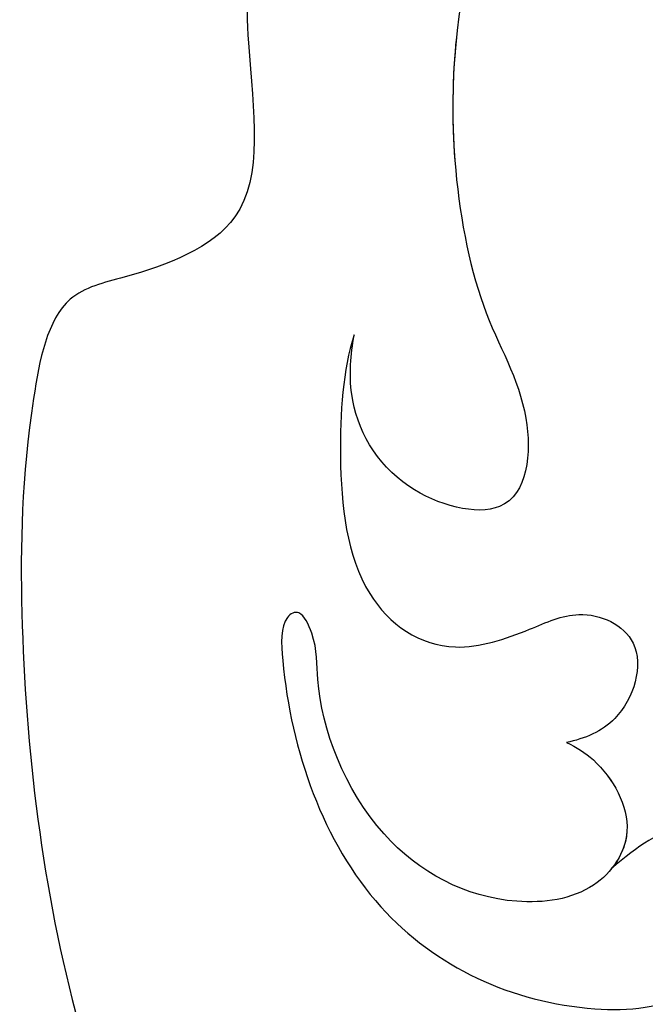
# Model space of a CAD drawing. Units: millimetres. Extents: x 10345 to 12445, y 147 to 1632.
# Drawn here: x 12215 to 12221, y 850 to 860 of the extents above; entities that cross this region are included whole.
import ezdxf
from ezdxf.xclip import XClip

# ---------------------------------------------------------------- set-up
doc = ezdxf.new("R2010")
doc.units = ezdxf.units.MM
doc.header["$XCLIPFRAME"] = 2
doc.linetypes.add('HIDDEN', pattern=[9.525, 6.35, -3.175])
doc.layers.add('H-06.木作(細線)', color=8, linetype='Continuous')
doc.layers.add('H-08.木作(細線)', color=8, linetype='Continuous')

# ---------------------------------------------------------------- blocks, each defined once
blk = doc.blocks.new('SE-21073-d')
at = {"layer": 'H-08.木作(細線)'}
for points, knots in [([(74.864, 59.748), (73.465, 59.573), (69.916, 57.546), (66.335, 45.18), (76.036, 26.872), (91.56, 14.91), (103.523, 17.107), (105.911, 18.712), (109.392, 18.4), (108.419, 14.721), (106.098, 13.45), (104.581, 13.582), (104.028, 13.675)], [0, 0, 0, 0, 3.62338, 12.234011, 36.725708, 60.360892, 64.154195, 67.97171, 71.19074, 73.798016, 76.838655, 78.532352, 78.532352, 78.532352, 78.532352]), ([(125.581, 15.349), (126.639, 15.929), (128.628, 17.787), (130.062, 22.233), (128.594, 27.489), (123.526, 30.258), (118.867, 28.701), (117.106, 25.458), (117.453, 22.702), (118.144, 21.545), (118.814, 20.79)], [0, 0, 0, 0, 3.450073, 8.101744, 13.278401, 18.783197, 23.253013, 26.856887, 28.974091, 31.185696, 31.185696, 31.185696, 31.185696]), ([(125.581, 15.349), (126.639, 15.929), (128.628, 17.787), (130.062, 22.233), (128.594, 27.489), (123.526, 30.258), (118.867, 28.701), (117.106, 25.458), (117.453, 22.702), (118.144, 21.545), (118.814, 20.79)], [0, 0, 0, 0, 3.450073, 8.101744, 13.278401, 18.783197, 23.253013, 26.856887, 28.974091, 31.185696, 31.185696, 31.185696, 31.185696]), ([(115.315, 19.547), (115.434, 19.829), (115.978, 20.661), (117.714, 21.632), (119.573, 20.36), (119.964, 17.434), (118.128, 13.988), (114.396, 12.564), (112.57, 12.678), (111.587, 12.197), (111.904, 11.626), (115.064, 11.766), (120.456, 13.639), (122.929, 18.905), (122.64, 22.682), (121.466, 23.822), (120.454, 23.421), (120.297, 22.495), (120.336, 22.131)], [0, 0, 0, 0, 0.889952, 3.061938, 4.899726, 7.079918, 11.239418, 15.967125, 17.434535, 18.168027, 18.725513, 20.035943, 27.001589, 33.519145, 36.164505, 37.41178, 38.250119, 39.360684, 39.360684, 39.360684, 39.360684]), ([(104.028, 13.675), (104.989, 13.366), (107.48, 13.182), (111.31, 13.587), (113.041, 16.075), (112.282, 18.373), (111.52, 19.98), (112.388, 21.916), (114.712, 21.243), (115.205, 20.062), (115.315, 19.547)], [0, 0, 0, 0, 3.41747, 7.200194, 10.307132, 12.410154, 13.883632, 15.770886, 17.991903, 19.466578, 19.466578, 19.466578, 19.466578]), ([(104.028, 13.675), (104.989, 13.366), (107.48, 13.182), (111.31, 13.587), (113.041, 16.075), (112.282, 18.373), (111.52, 19.98), (112.388, 21.916), (114.712, 21.243), (115.205, 20.062), (115.315, 19.547)], [0, 0, 0, 0, 3.41747, 7.200194, 10.307132, 12.410154, 13.883632, 15.770886, 17.991903, 19.466578, 19.466578, 19.466578, 19.466578]), ([(115.315, 19.547), (115.434, 19.829), (115.978, 20.661), (117.479, 21.5), (118.514, 21.036), (118.814, 20.79)], [0, 0, 0, 0, 0.889952, 3.061938, 4.235669, 4.235669, 4.235669, 4.235669]), ([(71.678, 21.106), (75.208, 16.236), (86.35, 5.239), (103.649, 0.62), (114.517, 1.207), (115.584, 1.299)], [0, 0, 0, 0, 17.652274, 46.527527, 49.68358, 49.68358, 49.68358, 49.68358]), ([(71.678, 21.106), (75.208, 16.236), (86.35, 5.239), (103.649, 0.62), (114.517, 1.207), (115.584, 1.299)], [0, 0, 0, 0, 17.652274, 46.527527, 49.68358, 49.68358, 49.68358, 49.68358]), ([(71.678, 21.106), (75.208, 16.236), (86.35, 5.239), (103.649, 0.62), (114.517, 1.207), (115.584, 1.299)], [0, 0, 0, 0, 17.652274, 46.527527, 49.68358, 49.68358, 49.68358, 49.68358]), ([(74.936, 19.911), (76.147, 18.508), (79.003, 15.887), (83.983, 13.453), (88.011, 14.493), (90.907, 14.833), (92.478, 12.998), (92.838, 10.636), (96.826, 10.712), (101.003, 11.395), (102.324, 7.914), (102.896, 5.324), (107.1, 4.501), (113.427, 4.347), (122.849, 5.442), (129.428, 8.255), (132.336, 9.939)], [0, 0, 0, 0, 5.628976, 11.799477, 15.036523, 18.162336, 20.184616, 21.968211, 24.791683, 29.566213, 33.248937, 34.975189, 37.788763, 43.662189, 55.127114, 65.096081, 65.096081, 65.096081, 65.096081]), ([(95.788, 16.505), (96.896, 16.391), (99.405, 16.351), (103.523, 17.107), (105.911, 18.712), (109.392, 18.4), (108.419, 14.721), (106.098, 13.45), (104.581, 13.582), (104.028, 13.675)], [57.216114, 57.216114, 57.216114, 57.216114, 60.360892, 64.154195, 67.97171, 71.19074, 73.798016, 76.838655, 78.532352, 78.532352, 78.532352, 78.532352])]:
    blk.add_open_spline(points, degree=3, knots=knots, dxfattribs=at)
blk = doc.blocks.new('立揚展廳展板  1570m 模板10')
at = {"rotation": 270}
blk.add_blockref('SE-21073-d', (27838.235, -6421.731), dxfattribs=at)

msp = doc.modelspace()

# ---------------------------------------------------------------- linework, layer by layer
at = {"layer": 'H-06.木作(細線)', "color": 2, "linetype": 'HIDDEN'}
msp.add_ellipse((12208.195, 899.08), major_axis=(0, -137.584), ratio=0.993145, start_param=-1.570796, end_param=4.712389, dxfattribs=at)

# ---------------------------------------------------------------- block references
at = {"layer": 'H-06.木作(細線)', "color": 7}
ref = msp.add_blockref('立揚展廳展板  1570m 模板10', (1744.159, 3311.155), dxfattribs=dict(at, xscale=0.3760629508196752, yscale=0.3760629508196752, zscale=0.3760629508196752))
XClip(ref).set_block_clipping_path([(27533.2813624391, -7535.6879194352), (28143.2813624391, -5295.691115908)])

doc.saveas('drawing.dxf')
